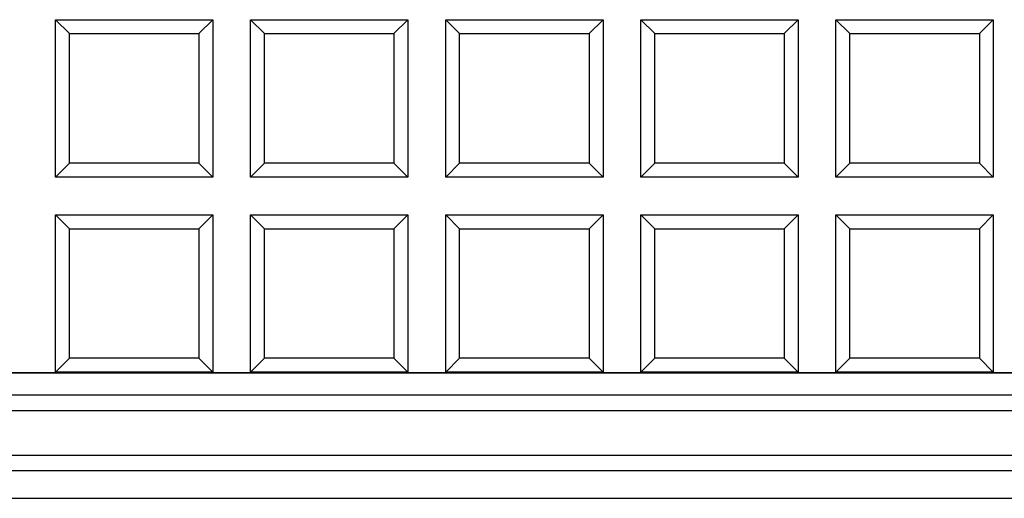
# Model space of a CAD drawing. Units: millimetres. Extents: x 0 to 291, y 0 to 204.
# Drawn here: x 119 to 132, y 26 to 33 of the extents above; entities that cross this region are included whole.
import ezdxf

# ---------------------------------------------------------------- set-up
doc = ezdxf.new("R2010")
doc.units = ezdxf.units.MM
for name, color, linetype in [('D-15M', 7, 'Continuous'), ('D-15T', 7, 'Continuous'), ('Default', 7, 'Continuous')]:
    doc.layers.add(name, color=color, linetype=linetype)

# ---------------------------------------------------------------- blocks, each defined once
blk = doc.blocks.new('SE1')
at = {"layer": 'D-15M', "color": 7, "linetype": 'Continuous'}
for p, q in [((92.733, 28.082), (168.333, 28.082)), ((92.733, 27.788), (168.333, 27.788)), ((168.333, 27.578), (92.733, 27.578)), ((92.418, 26.984), (168.648, 26.984)), ((168.648, 26.775), (92.418, 26.775)), ((102.205, 26.409), (158.86, 26.409))]:
    blk.add_line(p, q, dxfattribs=at)
at = {"layer": 'D-15T', "color": 7, "linetype": 'Continuous'}
for p, q in [((119.253, 32.609), (119.067, 32.795)), ((119.067, 30.695), (119.067, 32.795)), ((119.067, 32.795), (121.167, 32.795)), ((120.981, 32.609), (121.167, 32.795)), ((121.167, 32.795), (121.167, 30.695)), ((121.857, 32.609), (121.671, 32.795)), ((121.671, 30.695), (121.671, 32.795)), ((121.671, 32.795), (123.771, 32.795)), ((123.585, 32.609), (123.771, 32.795)), ((123.771, 32.795), (123.771, 30.695)), ((124.461, 32.609), (124.275, 32.795)), ((124.275, 30.695), (124.275, 32.795)), ((124.275, 32.795), (126.375, 32.795)), ((126.189, 32.609), (126.375, 32.795)), ((126.375, 32.795), (126.375, 30.695)), ((127.065, 32.609), (126.879, 32.795)), ((126.879, 30.695), (126.879, 32.795)), ((126.879, 32.795), (128.979, 32.795)), ((128.793, 32.609), (128.979, 32.795)), ((128.979, 32.795), (128.979, 30.695)), ((129.669, 32.609), (129.483, 32.795)), ((129.483, 30.695), (129.483, 32.795)), ((129.483, 32.795), (131.583, 32.795)), ((131.397, 32.609), (131.583, 32.795)), ((131.583, 32.795), (131.583, 30.695)), ((119.253, 30.881), (119.253, 32.609)), ((119.253, 32.609), (120.981, 32.609)), ((120.981, 32.609), (120.981, 30.881)), ((121.857, 30.881), (121.857, 32.609)), ((121.857, 32.609), (123.585, 32.609)), ((123.585, 32.609), (123.585, 30.881)), ((124.461, 30.881), (124.461, 32.609)), ((124.461, 32.609), (126.189, 32.609)), ((126.189, 32.609), (126.189, 30.881)), ((127.065, 30.881), (127.065, 32.609)), ((127.065, 32.609), (128.793, 32.609)), ((128.793, 32.609), (128.793, 30.881)), ((129.669, 30.881), (129.669, 32.609)), ((129.669, 32.609), (131.397, 32.609)), ((131.397, 32.609), (131.397, 30.881)), ((119.253, 30.881), (119.067, 30.695)), ((120.981, 30.881), (119.253, 30.881)), ((120.981, 30.881), (121.167, 30.695)), ((121.857, 30.881), (121.671, 30.695)), ((123.585, 30.881), (121.857, 30.881)), ((123.585, 30.881), (123.771, 30.695)), ((124.461, 30.881), (124.275, 30.695)), ((126.189, 30.881), (124.461, 30.881)), ((126.189, 30.881), (126.375, 30.695)), ((127.065, 30.881), (126.879, 30.695)), ((128.793, 30.881), (127.065, 30.881)), ((128.793, 30.881), (128.979, 30.695)), ((129.669, 30.881), (129.483, 30.695)), ((131.397, 30.881), (129.669, 30.881)), ((131.397, 30.881), (131.583, 30.695)), ((121.167, 30.695), (119.067, 30.695)), ((123.771, 30.695), (121.671, 30.695)), ((126.375, 30.695), (124.275, 30.695)), ((128.979, 30.695), (126.879, 30.695)), ((131.583, 30.695), (129.483, 30.695)), ((119.253, 30.005), (119.067, 30.191)), ((119.067, 28.091), (119.067, 30.191)), ((119.067, 30.191), (121.167, 30.191)), ((120.981, 30.005), (121.167, 30.191)), ((121.167, 30.191), (121.167, 28.091)), ((121.857, 30.005), (121.671, 30.191)), ((121.671, 28.091), (121.671, 30.191)), ((121.671, 30.191), (123.771, 30.191)), ((123.585, 30.005), (123.771, 30.191)), ((123.771, 30.191), (123.771, 28.091)), ((124.461, 30.005), (124.275, 30.191)), ((124.275, 28.091), (124.275, 30.191)), ((124.275, 30.191), (126.375, 30.191)), ((126.189, 30.005), (126.375, 30.191)), ((126.375, 30.191), (126.375, 28.091)), ((127.065, 30.005), (126.879, 30.191)), ((126.879, 28.091), (126.879, 30.191)), ((126.879, 30.191), (128.979, 30.191)), ((128.793, 30.005), (128.979, 30.191)), ((128.979, 30.191), (128.979, 28.091)), ((129.669, 30.005), (129.483, 30.191)), ((129.483, 28.091), (129.483, 30.191)), ((129.483, 30.191), (131.583, 30.191)), ((131.397, 30.005), (131.583, 30.191)), ((131.583, 30.191), (131.583, 28.091)), ((119.253, 28.277), (119.253, 30.005)), ((119.253, 30.005), (120.981, 30.005)), ((120.981, 30.005), (120.981, 28.277)), ((121.857, 28.277), (121.857, 30.005)), ((121.857, 30.005), (123.585, 30.005)), ((123.585, 30.005), (123.585, 28.277)), ((124.461, 28.277), (124.461, 30.005)), ((124.461, 30.005), (126.189, 30.005)), ((126.189, 30.005), (126.189, 28.277)), ((127.065, 28.277), (127.065, 30.005)), ((127.065, 30.005), (128.793, 30.005)), ((128.793, 30.005), (128.793, 28.277)), ((129.669, 28.277), (129.669, 30.005)), ((129.669, 30.005), (131.397, 30.005)), ((131.397, 30.005), (131.397, 28.277)), ((119.253, 28.277), (119.067, 28.091)), ((120.981, 28.277), (119.253, 28.277)), ((120.981, 28.277), (121.167, 28.091)), ((121.857, 28.277), (121.671, 28.091)), ((123.585, 28.277), (121.857, 28.277)), ((123.585, 28.277), (123.771, 28.091)), ((124.461, 28.277), (124.275, 28.091)), ((126.189, 28.277), (124.461, 28.277)), ((126.189, 28.277), (126.375, 28.091)), ((127.065, 28.277), (126.879, 28.091)), ((128.793, 28.277), (127.065, 28.277)), ((128.793, 28.277), (128.979, 28.091)), ((129.669, 28.277), (129.483, 28.091)), ((131.397, 28.277), (129.669, 28.277)), ((131.397, 28.277), (131.583, 28.091)), ((92.365, 28.089), (168.7, 28.089)), ((121.167, 28.091), (119.067, 28.091)), ((123.771, 28.091), (121.671, 28.091)), ((126.375, 28.091), (124.275, 28.091)), ((128.979, 28.091), (126.879, 28.091)), ((131.583, 28.091), (129.483, 28.091))]:
    blk.add_line(p, q, dxfattribs=at)

msp = doc.modelspace()

# ---------------------------------------------------------------- block references
at = {"layer": 'Default'}
msp.add_blockref('SE1', (0, 0), dxfattribs=at)

doc.saveas('drawing.dxf')
